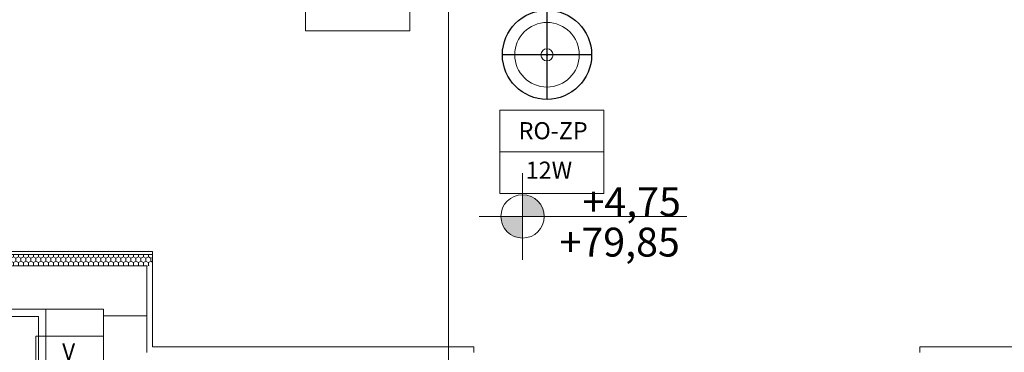
# Model space of a CAD drawing. Units: millimetres. Extents: x 2941 to 40535, y 2008 to 4978.
# Drawn here: x 4933 to 5274, y 3238 to 3354 of the extents above; entities that cross this region are included whole.
import ezdxf
from ezdxf.xclip import XClip

# ---------------------------------------------------------------- set-up
doc = ezdxf.new("R2010")
doc.units = ezdxf.units.MM
doc.header["$LTSCALE"] = 100
doc.header["$XCLIPFRAME"] = 2
doc.linetypes.add('BCP.Osna linija', pattern=[80, 40, -20, 0, -20])
for name, color, linetype, lineweight in [('0 - SVETILJKE-MREŽA', 253, 'Continuous', 0), ('0-STRUJNI_KRUGOVI', 253, 'Continuous', 25), ('ARH-OZN-Osa', 16, 'Continuous', 0), ('Izgled_debela', 253, 'Continuous', 20), ('kabliranje jaka struaj', 253, 'Continuous', 0)]:
    doc.layers.add(name, color=color, linetype=linetype, lineweight=lineweight)
for name, color, linetype, lineweight, true_color in [('ARH-DOK-Kota-A-Visinska', 7, 'Continuous', 0, 0x737373), ('ARH-GRFh-Materijal', 7, 'Continuous', 0, 0x737373), ('ARH-MAT-Gipskarton', 7, 'Continuous', 0, 0x737373), ('ARH-MAT-Izolacija.termo', 7, 'Continuous', 0, 0x737373), ('ARH-MAT-Malter', 7, 'Continuous', 0, 0x737373), ('ARH-MAT-Porobeton', 7, 'Continuous', 0, 0x737373), ('DOK-Tabela-Površina', 7, 'Continuous', 0, 0x737373), ('INS-Ventilacioni kanal', 7, 'Continuous', 0, 0x737373)]:
    doc.layers.add(name, color=color, linetype=linetype, lineweight=lineweight, true_color=true_color)
doc.styles.add('GENERATED_STYLE_1', font='arial.ttf')
doc.styles.get("Standard").update_dxf_attribs({"font": 'arial.ttf'})
pattern_1 = [(270, (2110.5722, 3376.0179), (1.732051, 0), [1, -2]), (270, (2111.4382, 3374.5179), (1.732051, 0), [1, -2]), (330, (2110.5722, 3375.0179), (0.8660254, 1.5), [1, -2]), (330, (2112.3042, 3375.0179), (0.8660254, 1.5), [1, -2]), (30, (2110.5722, 3376.0179), (-0.8660254, 1.5), [1, -2]), (30, (2112.3042, 3376.0179), (-0.8660254, 1.5), [1, -2])]
pattern_2 = [(2e-13, (2110.57, 3376.02), (0, 62.5), [])]

# ---------------------------------------------------------------- blocks, each defined once
blk = doc.blocks.new('Drawing_11_11', base_point=(2110.57, 3376.02))
at = {"layer": 'ARH-DOK-Kota-A-Visinska', "linetype": 'Continuous', "true_color": 0x000000}
for points in [[(1758.74, 3653.16), (1766.24, 3653.16), (1765.67, 3656.03), (1764.04, 3658.46), (1761.61, 3660.09), (1758.74, 3660.66)], [(1758.74, 3653.16), (1751.24, 3653.16), (1751.81, 3650.29), (1753.43, 3647.86), (1755.87, 3646.23), (1758.74, 3645.66)]]:
    blk.add_hatch(color=18, dxfattribs=at).paths.add_polyline_path(points)
at = {"layer": 'ARH-GRFh-Materijal', "linetype": 'Continuous'}
h = blk.add_hatch(dxfattribs=at)
h.set_pattern_fill('BCP___TERMIKA_000B', color=256, style=0, pattern_type=2)
h.set_pattern_definition(pattern_1)
h.paths.add_polyline_path([(1630.17, 3640.02), (1560.57, 3640.02), (1560.57, 3636.02), (1628.57, 3636.02)])
h = blk.add_hatch(dxfattribs=at)
h.set_pattern_fill('BCP___TERMIKA_000B', color=256, style=0, pattern_type=2)
h.set_pattern_definition(pattern_1)
h.paths.add_polyline_path([(1630.17, 3640.02), (1628.57, 3636.02), (1630.57, 3636.02), (1630.57, 3640.02)])
h = blk.add_hatch(dxfattribs=at)
h.set_pattern_fill('BCP___POROBETON_000B', color=256, style=0, pattern_type=2)
h.set_pattern_definition([(90, (2110.57, 3376.02), (-62.5, 0), [])])
h.paths.add_polyline_path([(1556.57, 3621.02), (1613.57, 3621.02), (1613.57, 3636.02), (1556.57, 3636.02)])
h = blk.add_hatch(dxfattribs=at)
h.set_pattern_fill('BCP___POROBETON_000B', color=256, style=0, pattern_type=2)
h.set_pattern_definition(pattern_2)
h.paths.add_polyline_path([(1628.57, 3636.02), (1613.57, 3636.02), (1613.57, 3621.02)])
h = blk.add_hatch(dxfattribs=at)
h.set_pattern_fill('BCP___POROBETON_000B', color=256, style=0, pattern_type=2)
h.set_pattern_definition(pattern_2)
h.paths.add_polyline_path([(1613.57, 3621.02), (1628.57, 3621.02), (1628.57, 3636.02)])
at = {"layer": 'ARH-GRFh-Materijal', "linetype": 'Continuous', "lineweight": 0}
h = blk.add_hatch(dxfattribs=at)
h.set_pattern_fill('BCP___POROBETON_000B', color=256, style=0, pattern_type=2)
h.set_pattern_definition(pattern_2)
h.paths.add_polyline_path([(1613.57, 3621.02), (1613.57, 3606.02), (1628.57, 3606.02), (1628.57, 3621.02)])
at = {"layer": 'ARH-DOK-Kota-A-Visinska', "linetype": 'Continuous'}
for p, q in [((1758.74, 3638.16), (1758.74, 3668.16)), ((1743.74, 3653.16), (1815.61, 3653.16))]:
    blk.add_line(p, q, dxfattribs=at)
blk.add_circle((1758.74, 3653.16), 7.5, dxfattribs=at)
at = {"layer": 'ARH-MAT-Gipskarton', "linetype": 'Continuous', "flags": 128}
for points in [[(1630.57, 3641.02), (1560.57, 3641.02)], [(1630.57, 3641.02), (1630.57, 3640.02)]]:
    blk.add_lwpolyline(points, dxfattribs=at)
at = {"layer": 'ARH-MAT-Izolacija.termo', "linetype": 'Continuous'}
for p, q in [((1560.57, 3640.02), (1630.17, 3640.02)), ((1630.17, 3640.02), (1630.57, 3640.02))]:
    blk.add_line(p, q, dxfattribs=at)
at = {"layer": 'ARH-MAT-Izolacija.termo', "linetype": 'Continuous', "flags": 128}
blk.add_lwpolyline([(1630.57, 3640.02), (1630.57, 3636.02)], dxfattribs=at)
at = {"layer": 'ARH-MAT-Malter', "linetype": 'Continuous'}
for p, q in [((1741.82, 3608.02), (1741.82, 3606.02)), ((1741.82, 3608.02), (1741.82, 3606.02)), ((1896.32, 3608.02), (1896.32, 3606.02)), ((1896.32, 3608.02), (1896.32, 3606.02))]:
    blk.add_line(p, q, dxfattribs=at)
at = {"layer": 'ARH-MAT-Malter', "linetype": 'Continuous', "flags": 128}
for points in [[(1628.57, 3636.02), (1628.57, 3606.02)], [(1630.57, 3608.02), (1630.57, 3636.02)], [(1741.82, 3608.02), (1630.57, 3608.02)], [(1939.82, 3608.02), (1896.32, 3608.02)]]:
    blk.add_lwpolyline(points, dxfattribs=at)
at = {"layer": 'ARH-MAT-Porobeton', "linetype": 'Continuous', "flags": 128}
for points in [[(1628.57, 3636.02), (1556.57, 3636.02)], [(1628.57, 3606.02), (1628.57, 3636.02)], [(1556.57, 3621.02), (1613.57, 3621.02)], [(1613.57, 3621.02), (1613.57, 3606.02)]]:
    blk.add_lwpolyline(points, dxfattribs=at)
at = {"layer": 'ARH-OZN-Osa', "linetype": 'BCP.Osna linija', "lineweight": 20}
blk.add_line((1733.07, 2564.2), (1733.07, 4828.02), dxfattribs=at)
at = {"layer": 'INS-Ventilacioni kanal', "linetype": 'Continuous', "flags": 128}
blk.add_lwpolyline([(1591.07, 3598.52), (1571.07, 3598.52), (1571.07, 3618.52), (1591.07, 3618.52)], close=True, dxfattribs=at)
blk.add_lwpolyline([(1593.57, 3582.52), (1593.57, 3621.02)], dxfattribs=at)
at = {"layer": 'ARH-DOK-Kota-A-Visinska', "linetype": 'Continuous', "char_height": 10, "attachment_point": 7}
for s, insert, width in [('\\A1;{\\pql;\\fArial|b0|i0|c0|p34;+4,75}', (1779.48, 3653.26), 36.1273), ('\\A1;{\\pql;\\fArial|b0|i0|c0|p34;+79,85}', (1771.53, 3639.26), 44.0759)]:
    blk.add_mtext(s, dxfattribs=dict(at, insert=insert, width=width))
blk = doc.blocks.new('nadgradna svetiljka-stepenista')
at = {"layer": '0 - SVETILJKE-MREŽA', "color": 5, "lineweight": 30, "transparency": 33554687}
blk.add_circle((-3059.7, 420.58), 15.44, dxfattribs=at)
at = {"layer": '0 - SVETILJKE-MREŽA', "color": 4, "transparency": 33554687}
blk.add_circle((-3059.7, 420.58), 11.18, dxfattribs=at)
at = {"layer": '0 - SVETILJKE-MREŽA', "color": 5, "lineweight": 0, "transparency": 33554687}
blk.add_circle((-3059.7, 420.58), 2.1, dxfattribs=at)
at = {"layer": '0 - SVETILJKE-MREŽA', "color": 4, "lineweight": 0, "transparency": 33554687}
blk.add_circle((-3059.7, 420.58), 0.281, dxfattribs=at)
at = {"layer": 'Izgled_debela', "color": 5, "lineweight": 25, "transparency": 33554687}
for p, q in [((-3059.7, 405.14), (-3059.7, 436.03)), ((-3044.25, 420.58), (-3075.14, 420.58))]:
    blk.add_line(p, q, dxfattribs=at)

msp = doc.modelspace()

# ---------------------------------------------------------------- block references
at = {"layer": 'DOK-Tabela-Površina', "linetype": 'Continuous', "lineweight": 13}
ref = msp.add_blockref('Drawing_11_11', (5459.38, 3008.39), dxfattribs=at)
XClip(ref).set_block_clipping_path([(225.7575920971, 2414.2012615185), (3485.9559557947, 5038.595203321)])

# ---------------------------------------------------------------- next in the draw order: linework, layer by layer
at = {"layer": '0-STRUJNI_KRUGOVI', "color": 7, "lineweight": 0}
for points in [[(5032.41, 3378.71), (5068.49, 3378.71), (5068.49, 3349.76), (5032.41, 3349.76)], [(5099.61, 3322.36), (5135.69, 3322.36), (5135.69, 3293.42), (5099.61, 3293.42)]]:
    msp.add_lwpolyline(points, close=True, dxfattribs=at)
for points in [[(5135.69, 3307.94), (5099.61, 3307.89)], [(4962.38, 3244.06), (4962.38, 3214.89), (4938.98, 3214.89), (4938.98, 3244.06)], [(4938.98, 3244.06), (4962.38, 3244.06)]]:
    msp.add_lwpolyline(points, dxfattribs=at)

# ---------------------------------------------------------------- next in the draw order: block references
at = {"layer": 'kabliranje jaka struaj', "color": 1, "linetype": 'Continuous', "lineweight": 30, "transparency": 33554687}
msp.add_blockref('nadgradna svetiljka-stepenista', (8175.7, 2920.92), dxfattribs=at)

# ---------------------------------------------------------------- next in the draw order: texts
at = {"layer": '0-STRUJNI_KRUGOVI', "color": 1, "linetype": 'Continuous', "attachment_point": 2, "style": 'GENERATED_STYLE_1'}
for s, insert, char_height in [('{\\fArial|b0|i0|c238|p34;RO-ZP}', (5118.13, 3318.17, -5870.43), 5.9209), ('{\\fCalibri|b0|i0|c0|p34;V}', (4950.33, 3241.58), 5.7233)]:
    msp.add_mtext(s, dxfattribs=dict(at, insert=insert, char_height=char_height))
at = {"layer": '0-STRUJNI_KRUGOVI', "color": 7, "linetype": 'Continuous', "insert": (5116.67, 3304.49), "char_height": 5.9209, "attachment_point": 2, "style": 'GENERATED_STYLE_1'}
msp.add_mtext('{\\fArial|b0|i0|c238|p34;12W}', dxfattribs=at)

doc.saveas('drawing.dxf')
